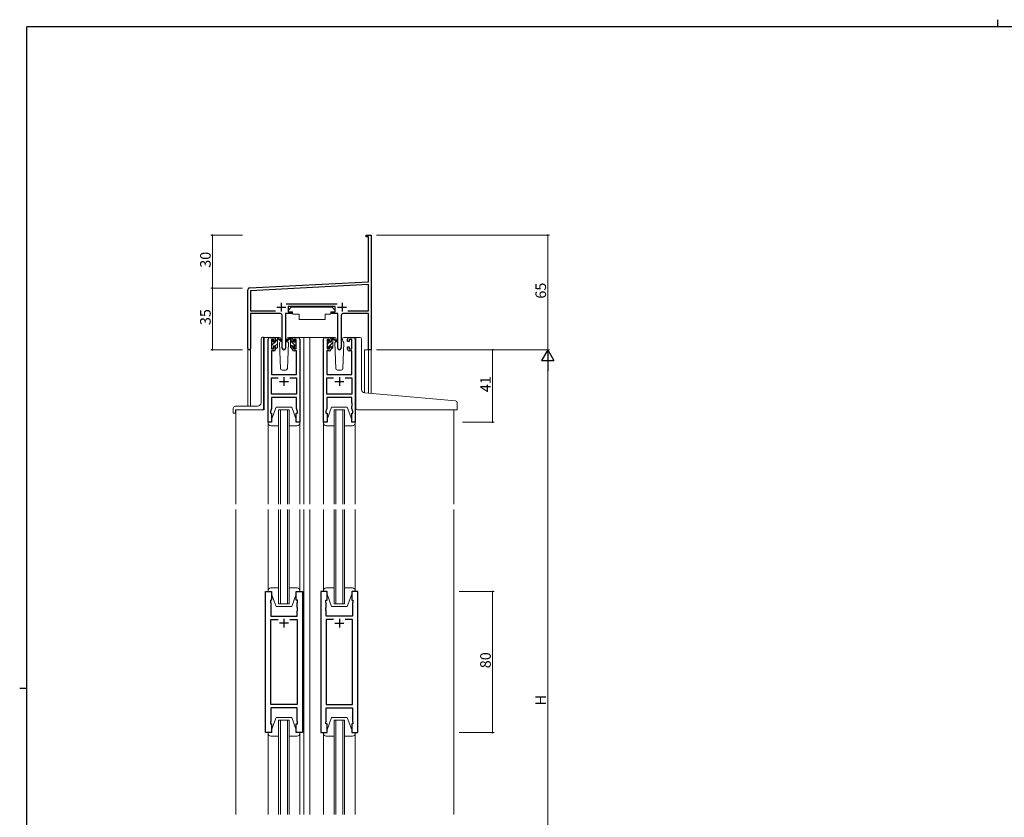
# Model space of a CAD drawing. Extents: x 0 to 1133, y 0 to 806.
# Drawn here: x 0 to 558, y 354 to 806 of the extents above; entities that cross this region are included whole.
import ezdxf

# ---------------------------------------------------------------- set-up
doc = ezdxf.new("R2010")
doc.units = 0
for name, color, linetype, lineweight in [('YKK_11', 7, 'CONTINUOUS', 30), ('YKK_12', 2, 'CONTINUOUS', 13), ('YKK_13', 4, 'CONTINUOUS', 13), ('YKK_D', 6, 'CONTINUOUS', 13)]:
    doc.layers.add(name, color=color, linetype=linetype, lineweight=lineweight)
doc.layers.add('YKK_ZWAK', color=7, linetype='CONTINUOUS')
doc.styles.get("Standard").update_dxf_attribs({"font": 'ROMANS.SHX', "bigfont": 'EXTFONT.SHX'})

# ---------------------------------------------------------------- blocks, each defined once
blk = doc.blocks.new('A201')
at = {"layer": 'YKK_ZWAK', "color": 8, "linetype": 'Continuous'}
blk.add_line((296.01, 412), (296.01, 410), dxfattribs=at)
at = {"layer": 'YKK_ZWAK', "color": 254, "linetype": 'Continuous'}
for p, q in [((571, 410), (21, 410)), ((21, 35), (21, 410)), ((19, 222.5), (21, 222.5))]:
    blk.add_line(p, q, dxfattribs=at)

msp = doc.modelspace()

# ---------------------------------------------------------------- linework, layer by layer
at = {"layer": 'YKK_11', "color": 0, "linetype": 'ByBlock', "lineweight": -2, "ltscale": 0.5}
for p, q in [((196.23, 682.97), (196.23, 683.87)), ((196.23, 683.87), (199.23, 683.87)), ((197.6, 682.97), (196.23, 682.97)), ((197.6, 657.45), (197.6, 682.97)), ((199.23, 683.87), (199.23, 664.82)), ((199.23, 664.82), (199.11, 664.64)), ((199.11, 664.64), (199.11, 664.09)), ((199.11, 664.09), (199.23, 663.91)), ((199.23, 663.91), (199.23, 663.82)), ((199.23, 663.82), (199.11, 663.64)), ((199.11, 663.64), (199.11, 663.09)), ((199.11, 663.09), (199.23, 662.91)), ((199.23, 662.91), (199.23, 618.87)), ((129.23, 619.68), (129.23, 652.92)), ((130.17, 653.92), (197.6, 657.45)), ((197.6, 655.82), (130.86, 652.32)), ((197.6, 641), (197.6, 655.82)), ((130.86, 652.32), (130.86, 641)), ((150.92, 645), (179.93, 645)), ((178.83, 643.37), (152.03, 643.37)), ((152.03, 643.37), (152.03, 640.37)), ((178.83, 640.37), (178.83, 643.37)), ((130.86, 641), (144.88, 641)), ((147.78, 639.37), (130.86, 639.37)), ((130.86, 639.37), (130.86, 619.68)), ((148.78, 619.82), (148.78, 638.37)), ((154.03, 639.37), (150.68, 639.37)), ((150.68, 639.37), (150.68, 619.82)), ((152.03, 640.37), (154.03, 640.37)), ((154.03, 640.37), (154.03, 639.37)), ((176.83, 639.37), (176.83, 640.37)), ((176.83, 640.37), (178.83, 640.37)), ((180.18, 639.37), (176.83, 639.37)), ((180.18, 619.82), (180.18, 639.37)), ((182.08, 638.37), (182.08, 619.82)), ((197.6, 639.37), (183.08, 639.37)), ((185.98, 641), (197.6, 641)), ((185.98, 641), (197.6, 641)), ((197.6, 618.87), (197.6, 639.37)), ((140.73, 577.87), (140.73, 624.87)), ((141.73, 625.87), (144.03, 625.87)), ((145.03, 624.87), (145.03, 623.57)), ((154.43, 623.57), (154.43, 624.87)), ((155.43, 625.87), (157.73, 625.87)), ((158.73, 624.87), (158.73, 577.87)), ((172.13, 577.87), (172.13, 624.87)), ((173.13, 625.87), (175.43, 625.87)), ((176.43, 624.87), (176.43, 623.57)), ((185.83, 623.57), (185.83, 624.87)), ((186.83, 625.87), (189.13, 625.87)), ((190.13, 624.87), (190.13, 577.87)), ((144.23, 624.67), (142.73, 624.67)), ((142.73, 624.67), (142.73, 619.47)), ((142.73, 619.47), (144.23, 619.47)), ((144.23, 623.57), (144.23, 624.67)), ((145.03, 623.57), (144.23, 623.57)), ((144.23, 619.47), (144.23, 620.57)), ((144.23, 620.57), (145.03, 620.57)), ((145.03, 620.57), (145.03, 619.27)), ((155.23, 623.57), (154.43, 623.57)), ((154.43, 619.27), (154.43, 620.57)), ((154.43, 620.57), (155.23, 620.57)), ((156.73, 624.67), (155.23, 624.67)), ((155.23, 624.67), (155.23, 623.57)), ((155.23, 620.57), (155.23, 619.47)), ((155.23, 619.47), (156.73, 619.47)), ((156.73, 619.47), (156.73, 624.67)), ((175.63, 624.67), (174.13, 624.67)), ((174.13, 624.67), (174.13, 619.47)), ((174.13, 619.47), (175.63, 619.47)), ((175.63, 623.57), (175.63, 624.67)), ((176.43, 623.57), (175.63, 623.57)), ((175.63, 619.47), (175.63, 620.57)), ((175.63, 620.57), (176.43, 620.57)), ((176.43, 620.57), (176.43, 619.27)), ((186.63, 623.57), (185.83, 623.57)), ((185.83, 619.27), (185.83, 620.57)), ((185.83, 620.57), (186.63, 620.57)), ((188.13, 624.67), (186.63, 624.67)), ((186.63, 624.67), (186.63, 623.57)), ((186.63, 620.57), (186.63, 619.47)), ((186.63, 619.47), (188.13, 619.47)), ((188.13, 619.47), (188.13, 624.67)), ((144.03, 618.27), (142.66, 618.27)), ((142.66, 618.27), (142.66, 604.87)), ((156.8, 618.27), (155.43, 618.27)), ((156.8, 604.87), (156.8, 618.27)), ((175.43, 618.27), (174.06, 618.27)), ((174.06, 618.27), (174.06, 604.87)), ((188.2, 618.27), (186.83, 618.27)), ((188.2, 604.87), (188.2, 618.27)), ((199.23, 618.87), (197.6, 618.87)), ((142.66, 604.87), (156.8, 604.87)), ((142.66, 593.8), (142.66, 602.94)), ((142.66, 602.94), (146.38, 602.94)), ((153.08, 602.94), (156.8, 602.94)), ((153.08, 602.94), (156.8, 602.94)), ((156.8, 602.94), (156.8, 593.8)), ((174.06, 604.87), (188.2, 604.87)), ((174.06, 593.8), (174.06, 602.94)), ((174.06, 602.94), (177.78, 602.94)), ((184.48, 602.94), (188.2, 602.94)), ((184.48, 602.94), (188.2, 602.94)), ((188.2, 602.94), (188.2, 593.8)), ((156.8, 593.8), (142.66, 593.8)), ((156.8, 591.87), (142.66, 591.87)), ((142.66, 591.87), (142.66, 585.6)), ((156.8, 588.82), (156.8, 591.87)), ((188.2, 593.8), (174.06, 593.8)), ((188.2, 591.87), (174.06, 591.87)), ((174.06, 591.87), (174.06, 585.6)), ((188.2, 588.82), (188.2, 591.87)), ((156.92, 588.64), (156.8, 588.82)), ((156.8, 587.91), (156.92, 588.09)), ((156.8, 587.82), (156.8, 587.91)), ((156.92, 587.64), (156.8, 587.82)), ((156.8, 586.91), (156.92, 587.09)), ((156.8, 585.6), (156.8, 586.91)), ((156.92, 588.09), (156.92, 588.64)), ((156.92, 587.09), (156.92, 587.64)), ((188.32, 588.64), (188.2, 588.82)), ((188.2, 587.91), (188.32, 588.09)), ((188.2, 587.82), (188.2, 587.91)), ((188.32, 587.64), (188.2, 587.82)), ((188.2, 586.91), (188.32, 587.09)), ((188.2, 585.6), (188.2, 586.91)), ((188.32, 588.09), (188.32, 588.64)), ((188.32, 587.09), (188.32, 587.64)), ((142.66, 585.6), (142.03, 583.87)), ((142.03, 583.87), (142.03, 582.87)), ((142.03, 582.87), (142.73, 582.87)), ((142.73, 582.87), (142.73, 577.87)), ((156.73, 577.87), (156.73, 582.87)), ((156.73, 582.87), (157.43, 582.87)), ((157.43, 583.87), (156.8, 585.6)), ((157.43, 582.87), (157.43, 583.87)), ((174.06, 585.6), (173.43, 583.87)), ((173.43, 583.87), (173.43, 582.87)), ((173.43, 582.87), (174.13, 582.87)), ((174.13, 582.87), (174.13, 577.87)), ((188.13, 577.87), (188.13, 582.87)), ((188.13, 582.87), (188.83, 582.87)), ((188.83, 583.87), (188.2, 585.6)), ((188.83, 582.87), (188.83, 583.87)), ((142.73, 577.87), (140.73, 577.87)), ((158.73, 577.87), (156.73, 577.87)), ((174.13, 577.87), (172.13, 577.87)), ((190.13, 577.87), (188.13, 577.87)), ((139.23, 401.87), (139.23, 481.87)), ((139.23, 481.87), (142.73, 481.87)), ((142.73, 481.87), (142.73, 476.87)), ((156.73, 476.87), (156.73, 481.87)), ((156.73, 481.87), (160.23, 481.87)), ((160.23, 481.87), (160.23, 401.87)), ((170.63, 481.87), (170.63, 401.87)), ((174.13, 481.87), (170.63, 481.87)), ((174.13, 476.87), (174.13, 481.87)), ((191.63, 481.87), (188.13, 481.87)), ((188.13, 481.87), (188.13, 476.87)), ((191.63, 401.87), (191.63, 481.87)), ((142.73, 476.87), (142.03, 476.87)), ((142.03, 476.87), (142.03, 475.87)), ((142.03, 475.87), (142.23, 475.32)), ((142.23, 475.32), (142.23, 467.87)), ((157.43, 476.87), (156.73, 476.87)), ((157.23, 475.32), (157.43, 475.87)), ((157.23, 472.82), (157.23, 475.32)), ((157.43, 475.87), (157.43, 476.87)), ((173.43, 475.87), (173.43, 476.87)), ((173.43, 476.87), (174.13, 476.87)), ((173.63, 475.32), (173.43, 475.87)), ((173.63, 472.82), (173.63, 475.32)), ((188.13, 476.87), (188.83, 476.87)), ((188.83, 475.87), (188.63, 475.32)), ((188.63, 475.32), (188.63, 467.87)), ((188.83, 476.87), (188.83, 475.87)), ((157.35, 472.64), (157.23, 472.82)), ((157.23, 471.91), (157.35, 472.09)), ((157.23, 471.82), (157.23, 471.91)), ((157.35, 471.64), (157.23, 471.82)), ((157.23, 470.91), (157.35, 471.09)), ((157.23, 467.87), (157.23, 470.91)), ((157.35, 472.09), (157.35, 472.64)), ((157.35, 471.09), (157.35, 471.64)), ((173.51, 472.64), (173.63, 472.82)), ((173.51, 472.09), (173.51, 472.64)), ((173.63, 471.91), (173.51, 472.09)), ((173.51, 471.64), (173.63, 471.82)), ((173.51, 471.09), (173.51, 471.64)), ((173.63, 470.91), (173.51, 471.09)), ((173.63, 471.82), (173.63, 471.91)), ((173.63, 467.87), (173.63, 470.91)), ((142.23, 467.87), (157.23, 467.87)), ((142.23, 417.8), (142.23, 465.94)), ((142.23, 465.94), (146.38, 465.94)), ((153.08, 465.94), (157.23, 465.94)), ((153.08, 465.94), (157.23, 465.94)), ((157.23, 465.94), (157.23, 417.8)), ((188.63, 467.87), (173.63, 467.87)), ((177.78, 465.94), (173.63, 465.94)), ((173.63, 465.94), (173.63, 417.8)), ((177.78, 465.94), (173.63, 465.94)), ((188.63, 465.94), (184.48, 465.94)), ((188.63, 417.8), (188.63, 465.94)), ((157.23, 417.8), (142.23, 417.8)), ((157.23, 415.87), (142.23, 415.87)), ((142.23, 415.87), (142.23, 408.42)), ((157.23, 408.42), (157.23, 415.87)), ((173.63, 417.8), (188.63, 417.8)), ((173.63, 408.42), (173.63, 415.87)), ((173.63, 415.87), (188.63, 415.87)), ((188.63, 415.87), (188.63, 408.42)), ((142.23, 408.42), (142.03, 407.87)), ((142.03, 407.87), (142.03, 406.87)), ((157.43, 407.87), (157.23, 408.42)), ((157.43, 406.87), (157.43, 407.87)), ((173.43, 407.87), (173.63, 408.42)), ((173.43, 406.87), (173.43, 407.87)), ((188.63, 408.42), (188.83, 407.87)), ((188.83, 407.87), (188.83, 406.87)), ((142.73, 401.87), (139.23, 401.87)), ((142.03, 406.87), (142.73, 406.87)), ((142.73, 406.87), (142.73, 401.87)), ((156.73, 401.87), (156.73, 406.87)), ((156.73, 406.87), (157.43, 406.87)), ((160.23, 401.87), (156.73, 401.87)), ((170.63, 401.87), (174.13, 401.87)), ((174.13, 406.87), (173.43, 406.87)), ((174.13, 401.87), (174.13, 406.87)), ((188.83, 406.87), (188.13, 406.87)), ((188.13, 406.87), (188.13, 401.87)), ((188.13, 401.87), (191.63, 401.87))]:
    msp.add_line(p, q, dxfattribs=at)
at = {"layer": 'YKK_11', "color": 2, "ltscale": 0.5}
for p, q in [((145.73, 643.07), (150.73, 643.07)), ((148.23, 645.57), (148.23, 640.57)), ((180.13, 643.07), (185.13, 643.07)), ((182.63, 645.57), (182.63, 640.57)), ((149.73, 603.37), (149.73, 598.37)), ((181.13, 603.37), (181.13, 598.37)), ((147.23, 600.87), (152.23, 600.87)), ((178.63, 600.87), (183.63, 600.87)), ((152.23, 463.87), (147.23, 463.87)), ((149.73, 466.37), (149.73, 461.37)), ((178.63, 463.87), (183.63, 463.87)), ((181.13, 466.37), (181.13, 461.37))]:
    msp.add_line(p, q, dxfattribs=at)
at = {"layer": 'YKK_11', "color": 0, "linetype": 'ByBlock', "lineweight": -2, "ltscale": 0.5}
for centre, radius, start, end in [((130.23, 652.92), 1, 93, 180), ((147.78, 638.37), 1, 0, 90), ((183.08, 638.37), 1, 90, 180), ((141.73, 624.87), 1, 90, 180), ((144.03, 624.87), 1, 0, 90), ((155.43, 624.87), 1, 90, 180), ((157.73, 624.87), 1, 0, 90), ((173.13, 624.87), 1, 90, 180), ((175.43, 624.87), 1, 0, 90), ((186.83, 624.87), 1, 90, 180), ((189.13, 624.87), 1, 0, 90), ((130.04, 619.68), 0.815, 180, 0), ((149.73, 619.82), 0.95, 180, 0), ((181.13, 619.82), 0.95, 180, 0), ((144.03, 619.27), 1, 270, 360), ((155.43, 619.27), 1, 180, 270), ((175.43, 619.27), 1, 270, 360), ((186.83, 619.27), 1, 180, 270)]:
    msp.add_arc(centre, radius, start, end, dxfattribs=at)
at = {"layer": 'YKK_12', "ltscale": 1.5}
for p, q in [((141.73, 625.87), (138.53, 625.87)), ((138.53, 625.87), (138.53, 584.87)), ((156.58, 625.87), (164.43, 625.87)), ((160.93, 625.87), (160.93, 531.37)), ((164.43, 625.87), (164.43, 531.37)), ((164.43, 625.87), (173.13, 625.87)), ((189.13, 625.87), (191.37, 625.87)), ((129.23, 586.87), (129.23, 619.68)), ((130.86, 619.68), (130.86, 586.87)), ((199.23, 618.87), (195.33, 618.87)), ((195.33, 618.87), (195.33, 594.48)), ((197.6, 594.27), (197.6, 618.87)), ((199.23, 618.87), (199.23, 594.13)), ((122.53, 584.87), (122.53, 531.37)), ((138.53, 584.87), (122.53, 584.87)), ((146.73, 531.37), (146.73, 584.86)), ((146.73, 584.86), (152.73, 584.86)), ((147.73, 584.86), (147.73, 531.37)), ((151.73, 531.37), (151.73, 584.86)), ((152.73, 584.86), (152.73, 531.37)), ((178.13, 531.37), (178.13, 584.86)), ((178.13, 584.86), (184.13, 584.86)), ((179.13, 584.86), (179.13, 531.37)), ((183.13, 531.37), (183.13, 584.86)), ((184.13, 584.86), (184.13, 531.37)), ((245.93, 584.85), (245.93, 531.37)), ((146.73, 528.37), (146.73, 474.87)), ((147.73, 474.87), (147.73, 528.37)), ((151.73, 528.37), (151.73, 474.87)), ((152.73, 474.87), (152.73, 528.37)), ((160.93, 528.37), (160.93, 355.37)), ((164.43, 528.37), (164.43, 355.37)), ((178.13, 528.37), (178.13, 474.87)), ((179.13, 474.87), (179.13, 528.37)), ((183.13, 528.37), (183.13, 474.87)), ((184.13, 474.87), (184.13, 528.37)), ((146.73, 474.87), (152.73, 474.87)), ((178.13, 474.87), (184.13, 474.87)), ((146.73, 355.37), (146.73, 408.87)), ((146.73, 408.87), (152.73, 408.87)), ((147.73, 408.87), (147.73, 355.37)), ((151.73, 355.37), (151.73, 408.87)), ((152.73, 408.87), (152.73, 355.37)), ((178.13, 355.37), (178.13, 408.87)), ((178.13, 408.87), (184.13, 408.87)), ((179.13, 408.87), (179.13, 355.37)), ((183.13, 355.37), (183.13, 408.87)), ((184.13, 408.87), (184.13, 355.37))]:
    msp.add_line(p, q, dxfattribs=at)
at = {"layer": 'YKK_12'}
for p, q in [((122.53, 528.37), (122.53, 355.37)), ((245.93, 528.37), (245.93, 355.37))]:
    msp.add_line(p, q, dxfattribs=at)
at = {"layer": 'YKK_13', "ltscale": 1.5}
for p, q in [((153.83, 642.97), (152.23, 641.37)), ((153.83, 642.97), (177.03, 642.97)), ((177.03, 642.97), (178.63, 641.37)), ((150.78, 639.07), (150.78, 627.37)), ((151.08, 639.37), (154.72, 639.37)), ((152.23, 641.37), (152.23, 640.37)), ((152.23, 640.37), (154.63, 640.37)), ((154.63, 640.37), (154.63, 639.87)), ((154.63, 639.87), (154.77, 639.07)), ((154.77, 639.07), (158.43, 639.07)), ((158.43, 639.07), (158.43, 636.07)), ((158.43, 636.07), (173.09, 636.07)), ((173.09, 639.07), (176.09, 639.07)), ((173.09, 639.07), (173.09, 636.07)), ((176.23, 639.87), (176.09, 639.07)), ((179.77, 639.36), (176.14, 639.36)), ((176.23, 640.37), (178.63, 640.37)), ((176.23, 640.37), (176.23, 639.87)), ((178.63, 641.37), (178.63, 640.37)), ((180.07, 639.06), (180.07, 627.37)), ((136.73, 588.87), (136.73, 624.97)), ((137.64, 625.97), (137.73, 625.98)), ((138.23, 626.02), (137.73, 625.98)), ((138.23, 626.02), (138.23, 585.87)), ((147.01, 625.87), (144.03, 625.87)), ((145.03, 623.47), (145.03, 625.57)), ((145.33, 625.87), (146.12, 625.87)), ((146.03, 625.37), (146.03, 625.87)), ((146.31, 625.8), (148.49, 623.75)), ((148.46, 623.4), (146.32, 625.1)), ((148.01, 624.9), (148.03, 624.37)), ((151.42, 624.37), (151.44, 624.9)), ((155.43, 625.87), (152.44, 625.87)), ((178.41, 625.87), (175.43, 625.87)), ((176.43, 623.27), (176.43, 625.37)), ((176.43, 624.24), (177.25, 625.06)), ((176.73, 625.67), (177.52, 625.67)), ((177.33, 625.14), (177.43, 625.24)), ((177.43, 625.17), (177.43, 625.67)), ((177.71, 625.6), (179.89, 623.55)), ((179.86, 623.2), (177.72, 624.9)), ((179.41, 624.9), (179.43, 624.37)), ((182.82, 624.37), (182.84, 624.9)), ((186.83, 625.87), (183.84, 625.87)), ((190.42, 594.9), (190.42, 624.87)), ((191.42, 625.87), (192.72, 625.87)), ((193.72, 596.44), (193.72, 624.87)), ((142.73, 623.48), (143.73, 624.48)), ((142.73, 623.17), (142.73, 623.77)), ((142.73, 620.17), (142.73, 620.67)), ((142.82, 623.98), (143.32, 624.48)), ((142.93, 621.44), (144.96, 623.47)), ((142.93, 620.87), (142.93, 622.97)), ((143.53, 619.87), (143.03, 619.87)), ((143.62, 619.88), (143.81, 620.08)), ((143.83, 624.27), (143.83, 623.93)), ((143.83, 621.07), (143.83, 620.17)), ((143.83, 621.07), (145.03, 621.07)), ((144.29, 623.47), (145.03, 623.47)), ((144.8, 621.07), (146.03, 622.29)), ((145.03, 623.54), (146.03, 624.54)), ((145.03, 621.07), (145.03, 620.17)), ((145.73, 619.87), (145.33, 619.87)), ((145.91, 619.93), (145.97, 619.98)), ((146.03, 620.17), (146.03, 624.77)), ((147.79, 623.94), (147.18, 622.9)), ((147.18, 622.9), (147.69, 608.33)), ((148.03, 624.37), (147.96, 624.25)), ((152.27, 622.9), (151.42, 624.37)), ((151.76, 608.33), (152.27, 622.9)), ((174.13, 622.97), (174.13, 623.57)), ((174.13, 619.97), (174.13, 620.47)), ((174.2, 619.77), (175.23, 620.79)), ((174.22, 623.78), (174.72, 624.28)), ((174.33, 622.14), (175.21, 623.02)), ((174.33, 620.67), (174.33, 622.77)), ((174.93, 619.67), (174.43, 619.67)), ((175.23, 624.07), (175.23, 623.73)), ((175.23, 620.87), (175.23, 619.97)), ((175.23, 620.87), (176.43, 620.87)), ((175.3, 620.87), (177.43, 622.99)), ((175.69, 623.27), (176.43, 623.27)), ((176.43, 620.87), (176.43, 619.97)), ((176.48, 619.8), (177.43, 620.75)), ((177.13, 619.67), (176.73, 619.67)), ((177.43, 619.97), (177.43, 624.57)), ((179.11, 623.81), (178.58, 622.9)), ((178.58, 622.9), (179.09, 608.33)), ((179.43, 624.37), (179.28, 624.11)), ((183.67, 622.9), (182.82, 624.37)), ((183.67, 622.9), (183.15, 623.81)), ((183.16, 608.33), (183.67, 622.9)), ((148.69, 607.37), (150.76, 607.37)), ((180.09, 607.37), (182.16, 607.37)), ((190.42, 585.87), (190.42, 594.9)), ((247.01, 589.95), (195.55, 594.45)), ((121.03, 583.17), (121.03, 585.87)), ((134.73, 586.87), (122.03, 586.87)), ((142.73, 579.37), (145.33, 586.37)), ((145.33, 586.37), (154.13, 586.37)), ((156.73, 579.37), (154.13, 586.37)), ((174.13, 579.37), (176.73, 586.37)), ((176.73, 586.37), (185.53, 586.37)), ((188.13, 579.37), (185.53, 586.37)), ((247.92, 585.17), (247.92, 588.95)), ((121.33, 582.87), (121.93, 582.87)), ((122.23, 583.17), (122.23, 584.57)), ((137.23, 584.87), (122.53, 584.87)), ((191.42, 584.87), (247.62, 584.87)), ((140.73, 577.37), (140.73, 577.87)), ((140.73, 577.87), (142.73, 577.87)), ((140.73, 577.28), (140.73, 531.37)), ((146.73, 575.87), (142.23, 575.87)), ((142.73, 577.87), (142.73, 579.37)), ((157.23, 575.87), (152.73, 575.87)), ((156.73, 579.37), (156.73, 577.87)), ((156.73, 577.87), (158.73, 577.87)), ((158.73, 577.87), (158.73, 577.37)), ((158.73, 577.28), (158.73, 531.37)), ((172.13, 577.37), (172.13, 577.87)), ((172.13, 577.87), (174.13, 577.87)), ((172.13, 577.28), (172.13, 531.37)), ((178.13, 575.87), (173.63, 575.87)), ((174.13, 577.87), (174.13, 579.37)), ((188.63, 575.87), (184.13, 575.87)), ((188.13, 579.37), (188.13, 577.87)), ((188.13, 577.87), (190.13, 577.87)), ((190.13, 577.87), (190.13, 577.37)), ((190.13, 577.28), (190.13, 531.37)), ((140.73, 482.37), (140.73, 528.37)), ((158.73, 482.37), (158.73, 528.37)), ((172.13, 482.37), (172.13, 528.37)), ((190.13, 482.37), (190.13, 528.37)), ((140.73, 482.37), (140.73, 481.87)), ((140.73, 481.87), (142.73, 481.87)), ((146.73, 483.87), (142.23, 483.87)), ((142.73, 481.87), (142.73, 480.37)), ((142.73, 480.37), (145.33, 473.37)), ((157.23, 483.87), (152.73, 483.87)), ((156.73, 480.37), (154.13, 473.37)), ((156.73, 481.87), (158.73, 481.87)), ((156.73, 480.37), (156.73, 481.87)), ((158.73, 481.87), (158.73, 482.37)), ((172.13, 482.37), (172.13, 481.87)), ((172.13, 481.87), (174.13, 481.87)), ((178.13, 483.87), (173.63, 483.87)), ((174.13, 481.87), (174.13, 480.37)), ((174.13, 480.37), (176.73, 473.37)), ((188.63, 483.87), (184.13, 483.87)), ((188.13, 480.37), (185.53, 473.37)), ((188.13, 481.87), (190.13, 481.87)), ((188.13, 480.37), (188.13, 481.87)), ((190.13, 481.87), (190.13, 482.37)), ((145.33, 473.37), (154.13, 473.37)), ((176.73, 473.37), (185.53, 473.37)), ((142.73, 403.37), (145.33, 410.37)), ((145.33, 410.37), (154.13, 410.37)), ((156.73, 403.37), (154.13, 410.37)), ((174.13, 403.37), (176.73, 410.37)), ((176.73, 410.37), (185.53, 410.37)), ((188.13, 403.37), (185.53, 410.37)), ((140.73, 401.87), (142.73, 401.87)), ((140.73, 401.37), (140.73, 401.87)), ((140.73, 401.87), (140.73, 355.37)), ((142.73, 401.87), (142.73, 403.37)), ((156.73, 403.37), (156.73, 401.87)), ((156.73, 401.87), (158.73, 401.87)), ((158.73, 401.87), (158.73, 401.37)), ((158.73, 401.87), (158.73, 355.37)), ((172.13, 401.87), (174.13, 401.87)), ((172.13, 401.37), (172.13, 401.87)), ((174.13, 401.87), (174.13, 403.37)), ((188.13, 403.37), (188.13, 401.87)), ((188.13, 401.87), (190.13, 401.87)), ((190.13, 401.87), (190.13, 401.37)), ((146.73, 399.87), (142.23, 399.87)), ((157.23, 399.87), (152.73, 399.87)), ((172.13, 401.28), (172.13, 355.37)), ((178.13, 399.87), (173.63, 399.87)), ((188.63, 399.87), (184.13, 399.87)), ((190.13, 401.28), (190.13, 355.37))]:
    msp.add_line(p, q, dxfattribs=at)
at = {"layer": 'YKK_13'}
for p, q in [((153.14, 625.8), (150.96, 623.75)), ((150.99, 623.4), (153.13, 625.1)), ((154.13, 625.87), (153.34, 625.87)), ((153.43, 625.37), (153.43, 625.87)), ((154.43, 623.47), (154.43, 625.57)), ((153.43, 620.17), (153.43, 624.77)), ((153.73, 619.87), (154.13, 619.87)), ((155.17, 623.47), (154.43, 623.47)), ((155.63, 621.07), (154.43, 621.07)), ((154.43, 621.07), (154.43, 620.17)), ((155.63, 624.27), (155.63, 623.93)), ((155.63, 621.07), (155.63, 620.17)), ((155.93, 619.87), (156.43, 619.87)), ((156.64, 623.98), (156.14, 624.48)), ((156.53, 620.87), (156.53, 622.97)), ((156.73, 623.17), (156.73, 623.77)), ((156.73, 620.17), (156.73, 620.67))]:
    msp.add_line(p, q, dxfattribs=at)
at = {"layer": 'YKK_13', "lineweight": -3}
for p, q in [((154.43, 625.23), (153.79, 625.87)), ((156.53, 620.89), (153.43, 623.99)), ((154.43, 620.74), (153.43, 621.74)), ((156.65, 623.01), (155.63, 624.03)), ((156.73, 620.69), (156.55, 620.86))]:
    msp.add_line(p, q, dxfattribs=at)
at = {"layer": 'YKK_13', "ltscale": 1.5}
for centre, radius, start, end in [((151.08, 639.07), 0.3, 90, 180), ((179.77, 639.06), 0.3, 359.9965, 89.9965), ((137.73, 624.97), 1, 95, 180), ((145.33, 625.57), 0.3, 90, 180), ((146.03, 625.17), 0.2, 20.8833, 233.1301), ((145.73, 624.77), 0.3, 0, 53.1301), ((146.12, 625.57), 0.3, 49.8974, 90), ((146.49, 625.34), 0.3, 200.8833, 234.62), ((147.01, 624.87), 1, 2, 90), ((152.44, 624.87), 1, 90, 178), ((176.73, 625.37), 0.3, 90, 180), ((177.43, 624.97), 0.2, 20.8833, 233.1301), ((177.52, 625.37), 0.3, 49.8974, 90), ((177.89, 625.14), 0.3, 200.8833, 234.62), ((178.41, 624.87), 1, 2, 90), ((183.84, 624.87), 1, 90, 178), ((191.42, 624.87), 1, 90, 180), ((192.72, 624.87), 1, 0, 90), ((143.03, 623.77), 0.3, 135, 180), ((142.93, 623.17), 0.2, 180, 270), ((142.93, 620.67), 0.2, 90, 180), ((143.03, 620.17), 0.3, 180, 270), ((143.53, 624.27), 0.3, 0, 135), ((143.53, 620.17), 0.3, 270, 0), ((143.83, 623.47), 0.25, 123.0557, 326.9443), ((143.53, 623.93), 0.3, 303.0557, 0), ((144.29, 623.17), 0.3, 90, 146.9443), ((145.33, 620.17), 0.3, 180, 270), ((145.73, 620.17), 0.3, 270, 0), ((148.58, 623.57), 0.2, 234.62, 114.62), ((174.43, 623.57), 0.3, 135, 180), ((174.33, 622.97), 0.2, 180, 270), ((174.33, 620.47), 0.2, 90, 180), ((174.43, 619.97), 0.3, 180, 270), ((174.93, 624.07), 0.3, 0, 135), ((174.93, 619.97), 0.3, 270, 0), ((175.23, 623.27), 0.25, 123.0557, 326.9443), ((174.93, 623.73), 0.3, 303.0557, 0), ((175.69, 622.97), 0.3, 90, 146.9443), ((176.73, 619.97), 0.3, 180, 270), ((177.13, 619.97), 0.3, 270, 0), ((177.13, 624.57), 0.3, 0, 53.1301), ((179.98, 623.37), 0.2, 234.62, 114.62), ((148.69, 608.37), 1, 182, 270), ((150.76, 608.37), 1, 270, 358), ((180.09, 608.37), 1, 182, 270), ((182.16, 608.37), 1, 270, 358), ((195.72, 596.44), 2, 180, 265), ((122.03, 585.87), 1, 90, 180), ((134.73, 588.87), 2, 270, 0), ((137.23, 585.87), 1, 270, 0), ((191.42, 585.87), 1, 180, 224.427), ((246.92, 588.95), 1, 0, 85), ((121.33, 583.17), 0.3, 180, 270), ((121.93, 583.17), 0.3, 270, 0), ((122.53, 584.57), 0.3, 90, 180), ((191.42, 585.87), 1, 224.427, 270), ((191.42, 585.87), 1, 224.427, 238.633), ((247.62, 585.17), 0.3, 270, 0), ((142.23, 577.37), 1.5, 180, 270), ((157.23, 577.37), 1.5, 270, 0), ((173.63, 577.37), 1.5, 180, 270), ((188.63, 577.37), 1.5, 270, 0), ((142.23, 482.37), 1.5, 90, 180), ((157.23, 482.37), 1.5, 0, 90), ((173.63, 482.37), 1.5, 90, 180), ((188.63, 482.37), 1.5, 0, 90), ((142.23, 401.37), 1.5, 180, 270), ((157.23, 401.37), 1.5, 270, 0), ((173.63, 401.37), 1.5, 180, 270), ((188.63, 401.37), 1.5, 270, 0)]:
    msp.add_arc(centre, radius, start, end, dxfattribs=at)
at = {"layer": 'YKK_13'}
for centre, radius, start, end in [((152.96, 625.34), 0.3, 305.38, 339.1167), ((153.34, 625.57), 0.3, 90, 130.1026), ((153.43, 625.17), 0.2, 306.8699, 159.1167), ((153.73, 624.77), 0.3, 126.8699, 180), ((154.13, 625.57), 0.3, 0, 90), ((150.88, 623.57), 0.2, 65.38, 305.38), ((153.73, 620.17), 0.3, 180, 270), ((154.13, 620.17), 0.3, 270, 0), ((155.17, 623.17), 0.3, 33.0557, 90), ((155.63, 623.47), 0.25, 213.0557, 56.9443), ((155.93, 624.27), 0.3, 45, 180), ((155.93, 623.93), 0.3, 180, 236.9443), ((155.93, 620.17), 0.3, 180, 270), ((156.43, 620.17), 0.3, 270, 0), ((156.53, 623.17), 0.2, 270, 0), ((156.53, 620.67), 0.2, 0, 90), ((156.43, 623.77), 0.3, 0, 45)]:
    msp.add_arc(centre, radius, start, end, dxfattribs=at)
at = {"layer": 'YKK_D', "ltscale": 1.5}
for p, q in [((126.23, 683.87), (108.23, 683.87)), ((109.23, 653.87), (109.23, 683.87)), ((202.23, 683.87), (300.23, 683.87)), ((299.23, 618.87), (299.23, 683.87)), ((126.23, 653.87), (108.23, 653.87)), ((126.23, 653.87), (108.23, 653.87)), ((109.23, 653.87), (109.23, 618.87)), ((126.23, 618.87), (108.23, 618.87)), ((202.23, 618.87), (300.23, 618.87)), ((202.23, 618.87), (300.23, 618.87)), ((250.93, 618.87), (268.92, 618.87)), ((267.92, 577.87), (267.92, 618.87)), ((299.23, 611.87), (299.23, 225.87)), ((250.93, 577.87), (268.92, 577.87)), ((248.93, 481.87), (268.92, 481.87)), ((267.92, 481.87), (267.92, 401.87)), ((248.93, 401.87), (268.92, 401.87))]:
    msp.add_line(p, q, dxfattribs=at)
at = {"layer": 'YKK_D', "lineweight": -2}
for p, q in [((299.23, 618.87), (295.73, 612.8)), ((299.23, 618.87), (302.73, 612.8)), ((299.23, 618.87), (299.23, 606.74)), ((295.73, 612.8), (302.73, 612.8))]:
    msp.add_line(p, q, dxfattribs=at)
at = {"layer": 'YKK_D', "linetype": 'ByBlock', "const_width": 0.85}
for points in [[(109.23, 683.76, 1), (109.23, 683.97, 1)], [(299.23, 683.76, 1), (299.23, 683.97, 1)], [(109.23, 653.76, 1), (109.23, 653.97, 1)], [(109.23, 653.97, 1), (109.23, 653.76, 1)], [(109.23, 618.97, 1), (109.23, 618.76, 1)], [(267.92, 618.76, 1), (267.92, 618.97, 1)], [(267.92, 577.97, 1), (267.92, 577.76, 1)], [(267.92, 481.76, 1), (267.92, 481.97, 1)], [(267.92, 401.97, 1), (267.92, 401.76, 1)]]:
    msp.add_lwpolyline(points, format="xyb", close=True, dxfattribs=at)

# ---------------------------------------------------------------- block references
at = {"layer": 'YKK_ZWAK', "xscale": 2, "yscale": 2, "zscale": 2}
msp.add_blockref('A201', (-38, -18), dxfattribs=at)

# ---------------------------------------------------------------- texts
at = {"layer": 'YKK_D'}
for s, p in [('30', (108.23, 665.35)), ('65', (298.23, 647.85)), ('35', (108.23, 632.85)), ('41', (266.92, 594.85)), ('80', (266.92, 438.35)), ('H', (298.23, 417.27))]:
    msp.add_text(s, height=6, rotation=90, dxfattribs=at).set_placement(p)

doc.saveas('drawing.dxf')
